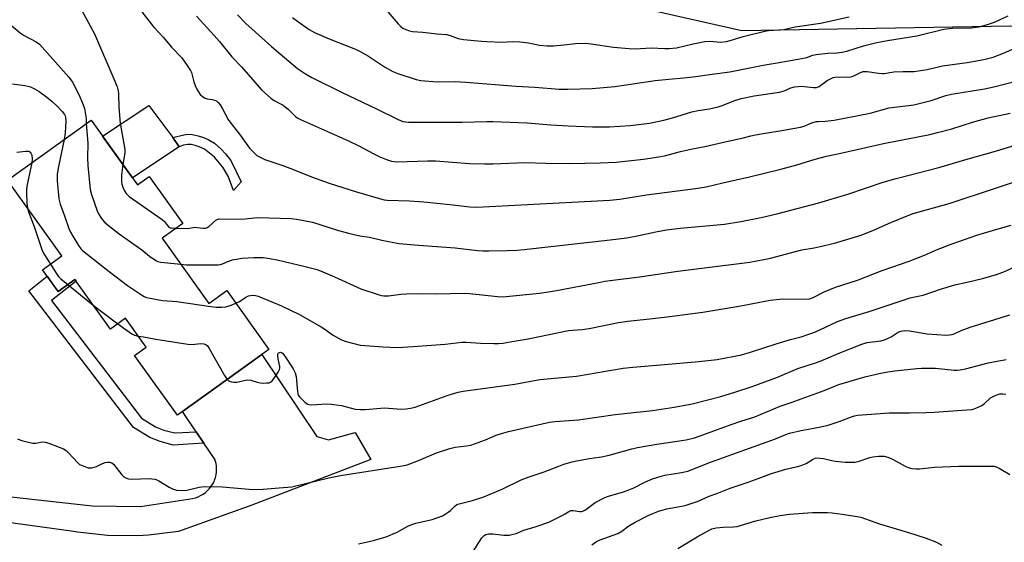
# Model space of a CAD drawing. Units: inches. Extents: x 1255769 to 1261769, y 569451 to 573451.
# Drawn here: x 1258054 to 1258420, y 572064 to 572258 of the extents above; entities that cross this region are included whole.
import ezdxf

# ---------------------------------------------------------------- set-up
doc = ezdxf.new("R2010")
doc.units = ezdxf.units.IN
doc.header["$MEASUREMENT"] = 0
for name, color, linetype in [('BLDG-Footprint', 5, 'Continuous'), ('CULTRL-Pad', 6, 'Continuous'), ('NTRL-Trees', 3, 'Continuous'), ('TRANS-Non Street Sidewalk', 7, 'Continuous'), ('TRANS-Road', 130, 'Continuous'), ('Undefined', 1, 'Continuous')]:
    doc.layers.add(name, color=color, linetype=linetype)

msp = doc.modelspace()

# ---------------------------------------------------------------- linework, layer by layer
at = {"layer": 'BLDG-Footprint', "elevation": 539.67}
msp.add_lwpolyline([(1258080.66, 572221.11), (1258097.88, 572197.1), (1258102.25, 572200.24), (1258114.79, 572182.76), (1258107.08, 572177.24), (1258124.46, 572153.01), (1258131.14, 572157.8), (1258146.78, 572135.99), (1258144.15, 572134.1), (1258114.68, 572112.96), (1258112.73, 572111.56), (1258096.81, 572133.74), (1258101.11, 572136.82), (1258093.42, 572147.54), (1258087.82, 572143.52), (1258074.6, 572161.94), (1258068.36, 572157.47), (1258062.59, 572165.5), (1258069.81, 572170.68), (1258049.61, 572198.84)], close=True, dxfattribs=at)
at = {"layer": 'CULTRL-Pad'}
msp.add_lwpolyline([(1258113.36, 572211.16), (1258096.06, 572199.65), (1258084.93, 572215.16), (1258102.13, 572226.56), (1258111.04, 572214.66)], close=True, dxfattribs=at)
at = {"layer": 'NTRL-Trees'}
msp.add_lwpolyline([(1258877.12, 572073.72), (1258788.91, 572146.64), (1258659.42, 572214.05), (1258630.82, 572230.22), (1258541.26, 572240.55), (1258422.42, 572256.05), (1258322.53, 572254.33), (1258246.75, 572271.55), (1258141.66, 572288.01), (1258086.89, 572312.98), (1258029.06, 572338.39), (1257962.03, 572346.72), (1257852.06, 572353.73)], dxfattribs=at)
at = {"layer": 'TRANS-Non Street Sidewalk'}
for points in [[(1258126.58, 572212.54), (1258128.94, 572210.35), (1258130.65, 572208.66), (1258132.55, 572206.2), (1258136.47, 572198.21), (1258133.63, 572194.95), (1258131.55, 572200.33), (1258129.63, 572203.63), (1258126.48, 572207.36), (1258122.76, 572210.31), (1258120.84, 572211.16), (1258119.34, 572211.7), (1258117.88, 572212.04), (1258116.65, 572212.04), (1258115.03, 572211.85), (1258113.65, 572211.35), (1258113.36, 572211.16), (1258111.04, 572214.66), (1258115.11, 572215.73), (1258116.65, 572215.89), (1258118.26, 572215.81), (1258120.49, 572215.35), (1258122.41, 572214.66), (1258124.18, 572213.96)], [(1258119.75, 572105.4), (1258122.61, 572101.11), (1258114.91, 572100.65), (1258111.13, 572100.46), (1258106.29, 572101.76), (1258102.53, 572103.28), (1258096.38, 572107.02), (1258057.49, 572157.76), (1258064.3, 572163.13), (1258066.89, 572159.51), (1258068.36, 572157.47), (1258074.6, 572161.95), (1258075.07, 572161.3), (1258065.91, 572154.09), (1258099.4, 572110.39), (1258104.53, 572107.26), (1258107.7, 572105.99), (1258111.61, 572104.94), (1258114.67, 572105.09)]]:
    msp.add_lwpolyline(points, close=True, dxfattribs=at)
at = {"layer": 'TRANS-Road'}
msp.add_lwpolyline([(1258048.68, 572081.5), (1258081.01, 572077.84), (1258098.98, 572077.56), (1258118.38, 572080.62), (1258119.41, 572080.87), (1258120.42, 572081.22), (1258121.38, 572081.66), (1258122.3, 572082.19), (1258123.16, 572082.81), (1258123.96, 572083.5), (1258124.69, 572084.28), (1258125.34, 572085.11), (1258125.9, 572086.01), (1258126.38, 572086.96), (1258126.56, 572087.39), (1258126.9, 572088.4), (1258127.14, 572089.43), (1258127.29, 572090.48), (1258127.32, 572091.54), (1258127.26, 572092.6), (1258127.1, 572093.65), (1258126.83, 572094.67), (1258126.75, 572094.93), (1258122.61, 572101.11), (1258119.75, 572105.4), (1258114.68, 572112.96), (1258144.15, 572134.1), (1258164.61, 572103.67), (1258168.87, 572102.39), (1258178.79, 572105.05), (1258184.62, 572095.09), (1258140.39, 572078.1), (1258113.16, 572068.38), (1258101.95, 572067), (1258098.07, 572066.78), (1258086.77, 572066.87), (1258075.54, 572068.04), (1258074.08, 572068.28), (1258037.13, 572073.38)], dxfattribs=at)
at = {"layer": 'Undefined'}
msp.add_line((1258071.98, 572160.06, 542), (1258081.41, 572152.45, 542), dxfattribs=at)
for points, elevation in [([(1258074.71, 572266.59), (1258081.95, 572253.21), (1258089.52, 572235.66), (1258090.36, 572233.47), (1258090.7, 572232.03), (1258090.87, 572230.87), (1258091.02, 572225.84), (1258091.48, 572219.95), (1258093.16, 572210.2), (1258093.14, 572208.98), (1258092.43, 572204.71)], 536), ([(1258098.59, 572262.5), (1258103.85, 572255.81), (1258107.53, 572251.83), (1258110.58, 572248.24), (1258114.39, 572244.27), (1258116.64, 572241.11), (1258117.6, 572239.61), (1258117.97, 572238.81), (1258118.84, 572235.38), (1258119.28, 572234.01), (1258119.97, 572232.7), (1258121.25, 572230.72), (1258122.04, 572229.88), (1258123.04, 572229.3), (1258123.84, 572229.05), (1258125.66, 572228.82), (1258126.5, 572228.61), (1258127.21, 572228.28), (1258127.91, 572227.68), (1258128.59, 572226.8), (1258129.52, 572225.38), (1258131.63, 572221.37), (1258132.59, 572219.95), (1258135.83, 572215.9), (1258139.58, 572210.74), (1258141.59, 572208.58), (1258142.26, 572208.04), (1258142.97, 572207.59), (1258145.24, 572206.47), (1258151.96, 572204.31), (1258156.13, 572202.72), (1258162.52, 572200.07), (1258169.15, 572197.67), (1258179.26, 572194.46), (1258188.27, 572191.86), (1258189.62, 572191.58), (1258190.74, 572191.47), (1258199.04, 572191.16), (1258204.29, 572190.81), (1258213.95, 572189.84), (1258221.49, 572188.96), (1258224.04, 572188.83), (1258273.43, 572191.4), (1258277.19, 572191.72), (1258287.16, 572193.37), (1258305.36, 572195.73), (1258309.33, 572196.4), (1258315.53, 572197.88), (1258325.36, 572200.09), (1258337.01, 572202.92), (1258342.97, 572204.55), (1258349.77, 572206.62), (1258354, 572207.79), (1258358.22, 572208.59), (1258365.94, 572210.41), (1258375.2, 572212.4), (1258392.43, 572215.84), (1258395.29, 572216.5), (1258400.67, 572217.9), (1258408.28, 572220.34), (1258414.09, 572222), (1258422.31, 572223.74)], 534), ([(1258190.97, 572261.42), (1258194.85, 572256.87), (1258195.85, 572255.86), (1258196.58, 572255.35), (1258197.61, 572254.77), (1258198.97, 572254.26), (1258200.15, 572254.11), (1258204.02, 572253.86), (1258209.12, 572253.2), (1258212.74, 572252.98), (1258214.08, 572252.63), (1258217.11, 572251.43), (1258219.1, 572251.1), (1258225.77, 572250.43), (1258227.81, 572250.3), (1258233.39, 572250.12), (1258237.25, 572250.37), (1258240.08, 572250.26), (1258243.27, 572249.82), (1258247.29, 572249), (1258250.24, 572248.72), (1258252.6, 572248.68), (1258256.43, 572249.06), (1258260.75, 572249.65), (1258264.29, 572249.68), (1258266.52, 572249.5), (1258274.89, 572248.27), (1258280.7, 572247.71), (1258282.91, 572247.68), (1258288.81, 572247.95), (1258293.94, 572247.69), (1258295.39, 572247.69), (1258298.28, 572248.02), (1258304.42, 572249.53), (1258308.83, 572250.35), (1258310.61, 572250.43), (1258314.74, 572250.14), (1258316.79, 572250.31), (1258318.21, 572250.68), (1258322.99, 572252.17), (1258331.07, 572254.21), (1258332.5, 572254.44), (1258338.11, 572254.84), (1258342.36, 572255.85), (1258351.78, 572257.16), (1258362.49, 572259.5)], 526), ([(1258119.89, 572259.78), (1258126.46, 572252.6), (1258128.4, 572250.3), (1258132.98, 572244.61), (1258136.52, 572240.93), (1258144.03, 572232.43), (1258147.47, 572229.24), (1258148.4, 572228.61), (1258151.11, 572227.25), (1258152.06, 572226.65), (1258154.03, 572225.03), (1258156.66, 572222.52), (1258157.52, 572221.88), (1258158.46, 572221.33), (1258176.35, 572213.51), (1258179.91, 572211.75), (1258185.77, 572208.57), (1258188.01, 572207.47), (1258190.4, 572206.51), (1258192.34, 572205.88), (1258193.28, 572205.72), (1258194.42, 572205.68), (1258205.7, 572205.98), (1258208.63, 572205.96), (1258221.33, 572205.08), (1258226.98, 572204.86), (1258229.95, 572204.91), (1258241.93, 572205.39), (1258249.63, 572205.13), (1258258.51, 572205.01), (1258269.94, 572205.25), (1258275.82, 572205.58), (1258285.94, 572206.65), (1258291.72, 572207.47), (1258294.3, 572207.99), (1258299.73, 572209.53), (1258304.25, 572210.5), (1258308.77, 572211.33), (1258316.83, 572213.2), (1258323.22, 572214.53), (1258325.95, 572215.3), (1258327.57, 572215.67), (1258329.79, 572216.09), (1258336.65, 572217.14), (1258344.36, 572218.55), (1258345.74, 572218.95), (1258348.54, 572220.09), (1258350.17, 572220.59), (1258350.89, 572220.68), (1258353.52, 572220.76), (1258356.88, 572221.18), (1258370.2, 572223.74), (1258377.29, 572225.69), (1258386.5, 572226.87), (1258392.96, 572228.44), (1258398.39, 572230.26), (1258400.49, 572230.82), (1258412.78, 572232.76), (1258416.26, 572233.45), (1258424.93, 572235.79)], 532), ([(1258135.07, 572260.2), (1258138.2, 572257.06), (1258147.65, 572248.53), (1258157.37, 572240.29), (1258160.34, 572238.29), (1258162.66, 572237.02), (1258173.97, 572231.38), (1258186.77, 572225.33), (1258194.77, 572221.36), (1258196.58, 572220.64), (1258197.54, 572220.46), (1258198.7, 572220.42), (1258218.61, 572220.41), (1258227.7, 572220.67), (1258229.97, 572220.66), (1258242.74, 572220.09), (1258251.54, 572219.39), (1258257.96, 572218.98), (1258267.01, 572218.59), (1258273.34, 572218.61), (1258281.09, 572219.13), (1258288.26, 572220.06), (1258293.6, 572221.15), (1258296.79, 572222.03), (1258304.02, 572224.21), (1258306.35, 572224.67), (1258310.48, 572225.33), (1258313.77, 572226.14), (1258315.63, 572226.74), (1258319.55, 572228.32), (1258322.28, 572229.18), (1258327.08, 572230.22), (1258336.61, 572231.56), (1258338.3, 572232.07), (1258340.7, 572233.08), (1258342.07, 572233.45), (1258343.47, 572233.69), (1258344.63, 572233.72), (1258346.98, 572233.54), (1258349.21, 572233.22), (1258350.27, 572233.25), (1258351.25, 572233.68), (1258354.28, 572235.8), (1258356.55, 572236.94), (1258357.07, 572237.1), (1258357.94, 572237.19), (1258361.52, 572237.11), (1258363.23, 572237.26), (1258364.22, 572237.6), (1258366.68, 572238.86), (1258367.62, 572239.2), (1258368.34, 572239.25), (1258369.17, 572239.19), (1258373.4, 572238.57), (1258374.81, 572238.44), (1258375.62, 572238.51), (1258377.59, 572238.89), (1258379.03, 572239.02), (1258382.5, 572239.18), (1258386.65, 572239.2), (1258391.42, 572239.98), (1258397.14, 572241.35), (1258406.3, 572242.55), (1258412.51, 572243.67), (1258416.02, 572244.59), (1258419.8, 572245.96), (1258432.24, 572251.5)], 530), ([(1258155.48, 572259.31), (1258158.69, 572256.85), (1258161.77, 572254.77), (1258163.72, 572253.7), (1258169.17, 572251.34), (1258178.89, 572247.45), (1258180.98, 572246.46), (1258183.74, 572244.96), (1258189.73, 572240.88), (1258192.76, 572239.2), (1258194.68, 572238.43), (1258201.47, 572236.18), (1258203.2, 572235.9), (1258209.31, 572235.34), (1258215.97, 572235.47), (1258219.94, 572235.29), (1258238.63, 572233.8), (1258245.59, 572233.36), (1258254.65, 572232.64), (1258257.84, 572232.65), (1258266.96, 572232.95), (1258275.28, 572233.61), (1258282.09, 572234.66), (1258290.36, 572235.81), (1258295.4, 572236.38), (1258301.04, 572236.84), (1258305.45, 572237.29), (1258310.51, 572238.06), (1258318.13, 572239.02), (1258330.51, 572241.6), (1258335.67, 572242.41), (1258339.88, 572243.19), (1258344.14, 572243.87), (1258346.67, 572244.46), (1258348.99, 572245.25), (1258350.14, 572245.52), (1258354.57, 572246.06), (1258357.87, 572246.09), (1258359.9, 572246.33), (1258361.59, 572246.75), (1258367.79, 572248.73), (1258372.7, 572249.95), (1258376.74, 572250.72), (1258387.54, 572252.45), (1258397.64, 572254.89), (1258400.72, 572255.29), (1258407.97, 572255.45), (1258409.66, 572255.62), (1258410.77, 572255.82), (1258413.81, 572256.63), (1258416.53, 572257.58), (1258418.38, 572258.34), (1258421.53, 572259.92)], 528), ([(1258050.37, 572256.86), (1258054.28, 572253.53), (1258055.72, 572252.54), (1258060.24, 572250.2), (1258061.44, 572249.35), (1258062.47, 572248.28), (1258068.35, 572241.53), (1258072.37, 572237.13), (1258073.71, 572235.24), (1258075.2, 572232.44), (1258076.46, 572229.82), (1258077.71, 572226.8), (1258078.14, 572225.41), (1258078.58, 572223.19), (1258078.77, 572221.78), (1258078.88, 572219.84)], 538), ([(1258051.48, 572234.67), (1258056.03, 572233.98), (1258057.15, 572233.75), (1258058.09, 572233.47), (1258059.6, 572232.75), (1258061.31, 572231.8), (1258064.23, 572229.66), (1258066.21, 572228), (1258068.18, 572226.19), (1258069.91, 572224.33), (1258070.76, 572223.25), (1258071.01, 572222.78), (1258071.17, 572222.23), (1258071.23, 572220.84), (1258071, 572216.25), (1258070.64, 572213.93)], 540), ([(1258078.88, 572219.84), (1258079.47, 572212.63), (1258079.36, 572207.11), (1258079.44, 572204.33), (1258080.29, 572195.43), (1258080.77, 572193.48), (1258082.91, 572187.41), (1258083.41, 572186.36), (1258084.47, 572184.65), (1258085.53, 572183.31), (1258087.12, 572181.98), (1258091.12, 572178.9), (1258099.47, 572172.91), (1258102.32, 572170.59), (1258104.66, 572168.95), (1258105.4, 572168.58), (1258106.52, 572168.32), (1258114, 572167.59)], 538), ([(1258070.64, 572213.93), (1258068.46, 572203.24), (1258068.07, 572200.91), (1258068.03, 572199.73), (1258068.09, 572198.53), (1258068.7, 572191.88), (1258069.21, 572189.91), (1258070.79, 572185.62), (1258072.39, 572180.89), (1258072.94, 572179.53), (1258073.81, 572178.01), (1258076.02, 572174.56), (1258076.87, 572173.37), (1258077.46, 572172.74), (1258087.35, 572164.85), (1258094.23, 572159.76), (1258099.4, 572156.25), (1258100.41, 572155.63), (1258101.21, 572155.28), (1258102.59, 572154.95), (1258107.15, 572154.18), (1258112.52, 572153.81), (1258125.13, 572151.86), (1258127.19, 572151.6), (1258129.28, 572151.62), (1258130.76, 572151.78), (1258132.66, 572152.37), (1258134.5, 572153.11)], 540), ([(1258112.28, 572180.97), (1258116.63, 572180.94), (1258119.25, 572181.37), (1258122.18, 572181), (1258123.24, 572181.05), (1258123.75, 572181.22), (1258124.46, 572181.66), (1258127.03, 572183.99), (1258127.51, 572184.26), (1258128.29, 572184.43), (1258136.71, 572184.39), (1258142.63, 572184.91), (1258155.06, 572184.63), (1258157.07, 572184.37), (1258162.96, 572183.27), (1258172.65, 572180.18), (1258176.85, 572179.04), (1258180.55, 572178.22), (1258184.09, 572177.66), (1258188.71, 572176.55), (1258195.06, 572175.31), (1258202.41, 572174.64), (1258215.96, 572173.69), (1258224.3, 572172.74), (1258226.24, 572172.59), (1258228.48, 572172.55), (1258235.26, 572172.68), (1258238.99, 572172.88), (1258241.58, 572173.11), (1258273.6, 572176.7), (1258279.78, 572177.46), (1258283.69, 572178.14), (1258290.62, 572179.66), (1258294.55, 572180.38), (1258299.62, 572180.95), (1258316.16, 572182.48), (1258322.2, 572183.44), (1258329.7, 572184.96), (1258335.6, 572186.31), (1258351.12, 572190.47), (1258362.01, 572193.59), (1258375.1, 572198.06), (1258379.89, 572199.49), (1258395.76, 572203.59), (1258406.68, 572206.79), (1258415.95, 572209.36), (1258430.29, 572213.69)], 536), ([(1258053.09, 572209.28), (1258056.36, 572209.6), (1258057.46, 572209.58), (1258057.89, 572209.41), (1258058.06, 572209.27), (1258058.3, 572208.86), (1258058.56, 572208.11), (1258058.76, 572206.73), (1258058.6, 572205.28)], 542), ([(1258058.6, 572205.28), (1258056.92, 572197.22), (1258056.64, 572195.5), (1258056.62, 572194.27), (1258056.81, 572190.26), (1258056.97, 572188.59)], 542), ([(1258092.43, 572204.71), (1258091.93, 572200.75), (1258091.94, 572198.1), (1258092.09, 572197.31), (1258092.47, 572196.19), (1258093.06, 572194.82), (1258093.63, 572193.9), (1258094.86, 572192.83), (1258107.09, 572184.26), (1258107.95, 572183.47), (1258109.02, 572181.94), (1258109.55, 572181.42), (1258109.99, 572181.19), (1258110.51, 572181.07), (1258112.28, 572180.97)], 536), ([(1258114, 572167.59), (1258116.15, 572167.4), (1258118.2, 572167.33), (1258125.25, 572167.33), (1258127.85, 572167.44), (1258128.7, 572167.54), (1258129.51, 572167.74), (1258131.42, 572168.62), (1258133.27, 572169.22), (1258136.75, 572169.86), (1258141.1, 572170.17), (1258144.66, 572170.07), (1258146.41, 572169.9), (1258149.81, 572169.24), (1258160.19, 572166.82), (1258164.65, 572165.64), (1258166.81, 572164.82), (1258171.14, 572162.96), (1258180.94, 572158.48), (1258187.72, 572156.19), (1258188.57, 572155.96), (1258189.44, 572155.83), (1258191.19, 572155.85), (1258195.78, 572156.49), (1258197.84, 572156.61), (1258202.28, 572156.71), (1258208.52, 572156.67), (1258219.76, 572156.81), (1258221.42, 572156.73), (1258231.69, 572155.66), (1258233.71, 572155.54), (1258247.33, 572156.84), (1258249.95, 572157.18), (1258253.66, 572157.81), (1258269.38, 572160.87), (1258271.66, 572161.26), (1258284.56, 572162.92), (1258298.73, 572164.99), (1258325.51, 572168.36), (1258330.68, 572169.31), (1258333.16, 572169.87), (1258344.88, 572173.01), (1258349.42, 572173.64), (1258351.68, 572174.14), (1258357.02, 572175.48), (1258366.86, 572178.43), (1258371.5, 572180.28), (1258377.95, 572183.14), (1258384.03, 572185.63), (1258386.24, 572186.42), (1258389.3, 572187.37), (1258399.62, 572190.23), (1258434.05, 572201.54)], 538), ([(1258056.97, 572188.59), (1258057.28, 572187.42), (1258059.56, 572181.29), (1258062.49, 572172.72), (1258063.3, 572171.16), (1258065.55, 572167.63)], 542), ([(1258134.5, 572153.11), (1258135.8, 572153.81), (1258138.17, 572155.37), (1258139.15, 572155.83), (1258139.94, 572156), (1258141.01, 572156.09), (1258141.75, 572156.01), (1258142.72, 572155.74), (1258151.46, 572152.1), (1258158.13, 572148.91), (1258166.15, 572144.34), (1258167.55, 572143.44), (1258170.42, 572141.36), (1258173.78, 572139.48), (1258175.44, 572138.87), (1258180.66, 572137.6), (1258189.27, 572136.93), (1258194.58, 572136.64), (1258200.42, 572137.02), (1258212.25, 572137.95), (1258218.58, 572138.65), (1258220.03, 572138.64), (1258225.37, 572138.31), (1258230.41, 572138.17), (1258232.14, 572138.2), (1258233.78, 572138.34), (1258235.74, 572138.61), (1258243.17, 572139.91), (1258258.06, 572142.97), (1258259.7, 572143.17), (1258263.24, 572143.38), (1258265.85, 572143.75), (1258276.76, 572145.94), (1258280.11, 572146.49), (1258287.12, 572147.15), (1258294.83, 572148.04), (1258308.1, 572149.84), (1258322.15, 572152.14), (1258333.02, 572154.28), (1258337.65, 572154.73), (1258345.26, 572154.58), (1258347.69, 572154.81), (1258349.04, 572155.25), (1258353.19, 572157.34), (1258357.31, 572159.04), (1258365.53, 572161.74), (1258374.7, 572165.34), (1258381.87, 572167.74), (1258384.7, 572168.77), (1258390.43, 572170.99), (1258394.93, 572172.99), (1258400.34, 572175.11), (1258409.86, 572178.41), (1258416.99, 572180.54), (1258422.67, 572182.09)], 540), ([(1258065.55, 572167.63), (1258067.9, 572163.95), (1258068.59, 572163), (1258069.41, 572162.16), (1258071.98, 572160.06)], 542), ([(1258131.2, 572124.81), (1258131.63, 572124.38), (1258132.09, 572124.12), (1258132.87, 572123.87), (1258133.69, 572123.75), (1258134.84, 572123.84), (1258138.02, 572124.59), (1258138.88, 572124.7), (1258139.97, 572124.57), (1258142.35, 572123.78), (1258143.45, 572123.53), (1258144.59, 572123.46), (1258146.02, 572123.5), (1258146.84, 572123.61), (1258147.33, 572123.79), (1258147.96, 572124.32), (1258148.68, 572125.25), (1258150.19, 572127.49), (1258150.7, 572128.51), (1258150.79, 572129.05), (1258150.76, 572129.59), (1258150.14, 572132.44), (1258150.03, 572133.56), (1258150.08, 572134.08), (1258150.24, 572134.52), (1258150.66, 572134.88), (1258151.01, 572134.94), (1258151.37, 572134.84), (1258151.76, 572134.6), (1258152.71, 572133.5), (1258155.75, 572128.75), (1258156.57, 572127.22), (1258156.9, 572125.88), (1258157.32, 572120.36), (1258157.46, 572119.53), (1258157.64, 572119.01), (1258158.12, 572118.32), (1258158.95, 572117.48), (1258160.28, 572116.3), (1258161.22, 572115.65), (1258161.74, 572115.47), (1258162.58, 572115.39), (1258168.18, 572115.72), (1258169.94, 572115.66), (1258173.7, 572115.12), (1258178.76, 572113.79), (1258180.82, 572113.6), (1258182.58, 572113.62), (1258189.79, 572114.22), (1258191.2, 572114.17), (1258196.05, 572113.78), (1258197.77, 572113.85), (1258199.43, 572114.14), (1258201.09, 572114.57), (1258205.22, 572115.96), (1258213.42, 572119.02), (1258217.04, 572120.09), (1258219.01, 572120.5), (1258238.18, 572123.1), (1258247.47, 572124.82), (1258252.86, 572125.24), (1258261.04, 572126.03), (1258278.38, 572129), (1258282.05, 572129.4), (1258293.78, 572130.42), (1258306.57, 572131.44), (1258313.36, 572132.26), (1258322.39, 572133.95), (1258325.72, 572134.91), (1258335.29, 572138.07), (1258340.64, 572139.69), (1258344.55, 572140.7), (1258347.4, 572141.61), (1258349.91, 572142.54), (1258353.7, 572144.21), (1258358.12, 572146.31), (1258361.16, 572147.49), (1258369.86, 572150.06), (1258385.17, 572155.09), (1258386.89, 572155.54), (1258389.92, 572156.14), (1258396.45, 572158.3), (1258401.78, 572159.91), (1258406.35, 572160.94), (1258411.97, 572162.34), (1258416.88, 572163.71), (1258419.93, 572164.82), (1258429.92, 572169.31)], 542), ([(1258081.41, 572152.45), (1258084.5, 572149.99), (1258090.58, 572145.5)], 542), ([(1258053.33, 572102.71), (1258054.11, 572102.37), (1258055.25, 572102.03), (1258059.01, 572101.2), (1258060.14, 572101.19), (1258062.51, 572101.63), (1258063.58, 572101.55), (1258064.95, 572101.12), (1258068.78, 572099.69), (1258070.38, 572099.01), (1258071.34, 572098.38), (1258072.21, 572097.61), (1258075.69, 572093.78), (1258076.36, 572093.27), (1258077.65, 572092.66), (1258079.54, 572092.01), (1258080.08, 572091.93), (1258080.94, 572091.98), (1258082.63, 572092.44), (1258084.84, 572093.54), (1258085.9, 572093.94), (1258086.7, 572094.12), (1258087.67, 572094.05), (1258088.34, 572093.79), (1258088.96, 572093.29), (1258092.05, 572089.32), (1258092.82, 572088.61), (1258093.53, 572088.25), (1258094.56, 572087.94), (1258095.67, 572087.79), (1258102.39, 572087.97), (1258103.26, 572087.93), (1258104.32, 572087.75), (1258105.09, 572087.53), (1258105.88, 572087.18), (1258109.7, 572084.81), (1258110.95, 572084.17), (1258112.43, 572083.73), (1258114.59, 572083.56), (1258116.28, 572083.72), (1258120.78, 572084.78), (1258122.92, 572085.03), (1258129.4, 572084.95), (1258139.43, 572084.01), (1258141.16, 572083.94), (1258144.65, 572084.02), (1258150.58, 572084.56), (1258153.74, 572084.76), (1258155.28, 572084.95), (1258169.08, 572088.32), (1258173.33, 572089.18), (1258195.51, 572092.58), (1258197.83, 572093.03), (1258199.19, 572093.46), (1258202.35, 572094.7), (1258209.08, 572097.59), (1258214.02, 572099.14), (1258215.96, 572099.63), (1258220.18, 572100.1), (1258221.87, 572100.42), (1258227.31, 572102.34), (1258231.2, 572104.08), (1258233.16, 572104.73), (1258235.75, 572105.43), (1258251.1, 572108.92), (1258253.08, 572109.19), (1258261.78, 572109.77), (1258275.46, 572111.83), (1258289.37, 572113.31), (1258297.35, 572114.5), (1258304.08, 572115.81), (1258309.9, 572117.18), (1258314.78, 572118.53), (1258319.98, 572120.1), (1258326.41, 572122.23), (1258335.75, 572125.64), (1258343.38, 572128.89), (1258349.96, 572130.97), (1258351.61, 572131.56), (1258353.75, 572132.44), (1258358.32, 572134.5), (1258367.16, 572137.97), (1258369.08, 572138.48), (1258374.17, 572139.18), (1258375.54, 572139.52), (1258378.08, 572140.67), (1258380.63, 572142.38), (1258381.65, 572142.79), (1258383.11, 572142.96), (1258384.9, 572142.92), (1258391.49, 572141.78), (1258395.06, 572141.46), (1258398.33, 572141.29), (1258399.7, 572141.35), (1258400.76, 572141.5), (1258401.53, 572141.75), (1258404.08, 572142.97), (1258407.45, 572144.19), (1258422.18, 572148.76)], 544), ([(1258090.58, 572145.5), (1258095.74, 572141.8), (1258096.77, 572141.3), (1258098.15, 572140.94)], 542), ([(1258098.15, 572140.94), (1258100.14, 572140.67), (1258104.69, 572139.82), (1258116.63, 572137.9), (1258118.07, 572137.85), (1258121.45, 572138.13), (1258122.56, 572138.01), (1258123.32, 572137.78), (1258123.94, 572137.29), (1258124.59, 572136.35), (1258130.29, 572126.24), (1258131.2, 572124.81)], 542), ([(1258180.03, 572063.76), (1258185.58, 572065.03), (1258188.98, 572065.92), (1258190.38, 572066.37), (1258194.47, 572068.03), (1258198.39, 572070.26), (1258199.93, 572070.97), (1258201.34, 572071.39), (1258207.48, 572072.75), (1258211.26, 572074.21), (1258212.24, 572074.73), (1258213.37, 572075.49), (1258214.21, 572076.19), (1258215.85, 572077.74), (1258216.52, 572078.2), (1258217.03, 572078.43), (1258222.42, 572079.9), (1258226.58, 572081.21), (1258233.7, 572084.13), (1258240.58, 572087.47), (1258243.55, 572088.61), (1258249.05, 572090.48), (1258254.49, 572092.62), (1258256.41, 572093.3), (1258259.45, 572094.21), (1258261.07, 572094.6), (1258265.91, 572095.43), (1258270.44, 572096.06), (1258273.23, 572096.64), (1258281.64, 572099.07), (1258283.82, 572099.58), (1258290.9, 572100.78), (1258301.85, 572102.43), (1258304.94, 572103.1), (1258308.48, 572104.31), (1258318.56, 572108.08), (1258322.12, 572109.3), (1258327.44, 572110.96), (1258336.85, 572114.84), (1258340.83, 572116.19), (1258353.17, 572120.73), (1258358.65, 572122.94), (1258368.28, 572125.73), (1258373.57, 572127.04), (1258376.79, 572127.68), (1258379.42, 572128.05), (1258387.62, 572128.88), (1258389.36, 572128.98), (1258394.57, 572129.04), (1258401.45, 572128.28), (1258402.58, 572128.26), (1258403.7, 572128.36), (1258405.67, 572128.73), (1258414.13, 572130.94), (1258420.77, 572132.25)], 546), ([(1258222.63, 572060.88), (1258225.96, 572066.02), (1258226.75, 572066.85), (1258227.41, 572067.24), (1258228.4, 572067.48), (1258230, 572067.52), (1258234.1, 572066.99), (1258235.27, 572066.92), (1258236.12, 572067.01), (1258237.52, 572067.3), (1258238.62, 572067.62), (1258241.53, 572068.82), (1258246.08, 572070.23), (1258250.85, 572071.85), (1258255.82, 572074.26), (1258256.82, 572074.84), (1258258.22, 572075.79), (1258258.95, 572076.13), (1258259.82, 572076.19), (1258262.34, 572075.74), (1258262.89, 572075.75), (1258263.41, 572075.87), (1258264.39, 572076.4), (1258268.01, 572079.06), (1258271.66, 572080.94), (1258273.01, 572081.47), (1258278.59, 572083.11), (1258280.54, 572083.77), (1258282.4, 572084.61), (1258286.44, 572086.65), (1258289.31, 572087.89), (1258291.28, 572088.54), (1258293.88, 572089.26), (1258300.08, 572090.2), (1258302.45, 572090.74), (1258310.95, 572094.13), (1258335.03, 572102.7), (1258338.93, 572104.41), (1258340.28, 572104.84), (1258344.59, 572105.82), (1258348.7, 572106.62), (1258351.96, 572107.15), (1258354.66, 572107.78), (1258358.75, 572109.14), (1258362.89, 572110.86), (1258364.47, 572111.34), (1258365.58, 572111.54), (1258377.31, 572112.46), (1258384.88, 572112.43), (1258391.11, 572112.51), (1258394.07, 572112.63), (1258406.13, 572113.47), (1258408.15, 572113.7), (1258409.52, 572114.09), (1258411.81, 572115.18), (1258412.71, 572115.85), (1258415, 572117.94), (1258415.68, 572118.41), (1258416.42, 572118.77), (1258417.7, 572119.26), (1258418.48, 572119.44), (1258419.56, 572119.47), (1258420.64, 572119.34)], 548), ([(1258266.75, 572063.39), (1258268.58, 572064.6), (1258269.84, 572065.18), (1258276.46, 572067.63), (1258277.89, 572068.49), (1258280.52, 572070.4), (1258282.93, 572071.81), (1258288.02, 572074.35), (1258291.56, 572075.84), (1258294.61, 572076.78), (1258301.47, 572078.02), (1258304.47, 572078.93), (1258306.35, 572079.64), (1258310.41, 572081.5), (1258313.21, 572082.41), (1258318.21, 572084.37), (1258324.93, 572086.62), (1258329.62, 572088.34), (1258333.59, 572089.93), (1258338.91, 572091.48), (1258342.76, 572092.29), (1258344.64, 572092.89), (1258346.47, 572093.64), (1258348.78, 572095.11), (1258349.75, 572095.54), (1258350.57, 572095.65), (1258351.71, 572095.59), (1258352.86, 572095.42), (1258355.95, 572094.68), (1258357.4, 572094.44), (1258360.94, 572094.08), (1258363.02, 572094.06), (1258364.51, 572094.14), (1258365.79, 572094.37), (1258370.16, 572095.82), (1258371.27, 572096.11), (1258373.33, 572096.32), (1258375.4, 572096.32), (1258376.76, 572095.98), (1258378.59, 572095.21), (1258383.28, 572092.61), (1258384.34, 572092.09), (1258385.71, 572091.72), (1258387.39, 572091.56), (1258388.56, 572091.63), (1258394.13, 572092.27), (1258403.26, 572092.64), (1258416.34, 572092.56), (1258417.15, 572092.33), (1258418.19, 572091.87), (1258422.15, 572089.47)], 550), ([(1258298.72, 572062.04), (1258305.95, 572066.4), (1258309.74, 572068.51), (1258311.45, 572069.27), (1258313.04, 572069.68), (1258315.62, 572069.89), (1258319.39, 572070.01), (1258320.83, 572070.21), (1258327.73, 572072.25), (1258332.94, 572073.56), (1258336.77, 572074.32), (1258340.32, 572074.76), (1258348.78, 572075.37), (1258351.14, 572075.43), (1258354.36, 572075.36), (1258356.1, 572075.24), (1258359.81, 572074.78), (1258365.36, 572073.91), (1258366.78, 572073.61), (1258373.77, 572071.19), (1258384.56, 572067.93), (1258391.01, 572065.89), (1258394.86, 572064.39), (1258396.88, 572063.26)], 552)]:
    msp.add_lwpolyline(points, dxfattribs=dict(at, elevation=elevation))

doc.saveas('drawing.dxf')
